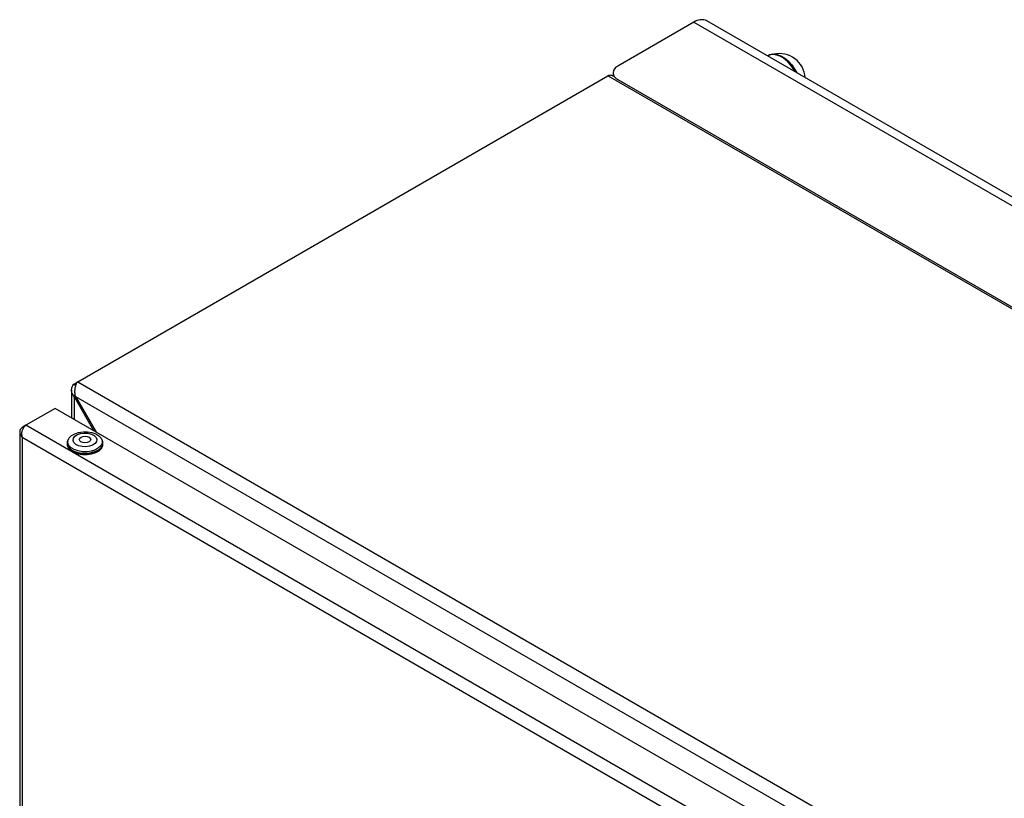
# Model space of a CAD drawing. Units: millimetres. Extents: x 60 to 6240, y 60 to 4395.
# Drawn here: x 4501 to 4803, y 3822 to 4061 of the extents above; entities that cross this region are included whole.
import ezdxf

# ---------------------------------------------------------------- set-up
doc = ezdxf.new("R2010")
doc.units = ezdxf.units.MM
doc.header["$LTSCALE"] = 15

msp = doc.modelspace()

# ---------------------------------------------------------------- linework, layer by layer
at = {"color": 7, "linetype": 'Continuous', "lineweight": 25}
for p, q in [((4707.96, 4060.51), (4684.63, 4047.04)), ((4707.96, 4060.51), (5132.23, 3815.59)), ((5136.23, 3815.99), (4711.96, 4060.91)), ((4730.83, 4050.3), (4730.59, 4050.16)), ((4519.03, 3950.21), (4681.59, 4044.06)), ((5103.73, 3800.37), (4681.59, 4044.06)), ((4683.27, 4043.87), (4682.99, 4044.03)), ((4683.16, 4045), (4683.16, 4043.93)), ((4684.63, 4042.96), (4853.27, 3945.61)), ((4684.63, 4042.96), (4684.63, 4042.84)), ((4517.96, 3949.6), (4519.03, 3950.21)), ((4519.03, 3950.21), (4518.72, 3949.98)), ((4519.03, 3950.21), (4941.16, 3706.52)), ((4517.08, 3947.68), (4517.08, 3939.17)), ((4518.33, 3949.07), (4517.65, 3949.35)), ((4518.44, 3949.32), (4517.96, 3949.6)), ((4518.14, 3946.12), (4517.71, 3945.93)), ((4517.96, 3945.54), (4517.71, 3945.93)), ((4518.3, 3945.74), (4517.96, 3945.54)), ((4517.96, 3945.54), (4523.85, 3935.27)), ((4517.96, 3938.67), (4517.96, 3945.54)), ((4518.13, 3946.16), (4518.3, 3945.74)), ((4518.3, 3945.74), (4937.65, 3703.65)), ((4518.3, 3945.74), (4524.67, 3934.79)), ((4512.07, 3942.07), (4503.09, 3936.88)), ((4930.58, 3700.47), (4512.07, 3942.07)), ((4501.19, 3934.85), (4501.19, 3288.89)), ((4503.09, 3936.88), (4501.98, 3936.24)), ((4502.34, 3936.03), (4501.98, 3936.24)), ((4921.6, 3695.28), (4503.09, 3936.88)), ((4918.89, 3692.44), (4501.98, 3933.11)), ((4501.98, 3933.11), (4501.98, 3288.37)), ((4515.93, 3932.05), (4515.89, 3931.75)), ((4526.54, 3931.75), (4526.5, 3932.05)), ((4515.72, 3931.44), (4515.72, 3931.07)), ((4526.72, 3931.07), (4526.72, 3931.44))]:
    msp.add_line(p, q, dxfattribs=at)
at = {"color": 7, "linetype": 'Continuous', "lineweight": 25, "flags": 128}
for points in [[(4739.06, 4045.27), (4738.93, 4045.51), (4738, 4046.96), (4736.91, 4048.24), (4735.73, 4049.3), (4734.51, 4050.07), (4733.31, 4050.54), (4732.17, 4050.67), (4731.16, 4050.46), (4730.83, 4050.3)], [(4730.83, 4050.3), (4730.93, 4050.35), (4731.9, 4050.65), (4733.01, 4050.6), (4734.21, 4050.22), (4735.43, 4049.52), (4736.63, 4048.53), (4737.74, 4047.3), (4738.71, 4045.88), (4739.06, 4045.27)], [(4732.82, 4050.63), (4733.45, 4050.57), (4734.6, 4050.2), (4735.79, 4049.52), (4736.94, 4048.57), (4738.01, 4047.38), (4738.95, 4046.01), (4739.5, 4045.02)], [(4526.14, 3932.94), (4526.48, 3932.16), (4526.46, 3931.36), (4526.08, 3930.59), (4525.37, 3929.91), (4524.38, 3929.35), (4523.17, 3928.96), (4521.83, 3928.77), (4520.45, 3928.78), (4519.12, 3929), (4517.93, 3929.41), (4516.97, 3929.98), (4516.29, 3930.68), (4515.95, 3931.45), (4515.97, 3932.25), (4516.35, 3933.02), (4517.06, 3933.7), (4518.05, 3934.26), (4519.26, 3934.65), (4520.6, 3934.85), (4521.99, 3934.83), (4523.32, 3934.62), (4524.51, 3934.21), (4525.47, 3933.63), (4526.14, 3932.94)], [(4516.1, 3932.6), (4515.78, 3931.9), (4515.75, 3931.07), (4516.11, 3930.27), (4516.81, 3929.54), (4517.81, 3928.95), (4519.04, 3928.52), (4520.42, 3928.3), (4521.85, 3928.28), (4523.25, 3928.49), (4524.5, 3928.89), (4525.53, 3929.47), (4526.27, 3930.18), (4526.66, 3930.98), (4526.68, 3931.81), (4526.33, 3932.61), (4526.33, 3932.61)], [(4524.61, 3933.16), (4524.86, 3932.51), (4524.75, 3931.86), (4524.3, 3931.25), (4523.55, 3930.76), (4522.56, 3930.42), (4521.45, 3930.28), (4520.31, 3930.34), (4519.26, 3930.6), (4518.41, 3931.03), (4517.83, 3931.6), (4517.57, 3932.24), (4517.68, 3932.9), (4518.13, 3933.51), (4518.89, 3934), (4519.87, 3934.34), (4520.98, 3934.48), (4522.12, 3934.42), (4523.17, 3934.16), (4524.03, 3933.72), (4524.61, 3933.16)], [(4522.84, 3932.87), (4522.97, 3932.49), (4522.82, 3932.1), (4522.44, 3931.78), (4521.86, 3931.56), (4521.19, 3931.49), (4520.52, 3931.57), (4519.96, 3931.8), (4519.59, 3932.13), (4519.47, 3932.52), (4519.61, 3932.9), (4520, 3933.23), (4520.57, 3933.44), (4521.24, 3933.51), (4521.91, 3933.43), (4522.47, 3933.2), (4522.84, 3932.87)], [(4515.72, 3931.03), (4515.75, 3930.66), (4516.11, 3929.86), (4516.81, 3929.13), (4517.81, 3928.54), (4519.04, 3928.12), (4520.42, 3927.89), (4521.85, 3927.88), (4523.25, 3928.08), (4524.5, 3928.48), (4525.53, 3929.06), (4526.27, 3929.77), (4526.66, 3930.57), (4526.72, 3931.03)], [(4526.6, 3931.32), (4526.56, 3930.62), (4526.18, 3929.84), (4525.45, 3929.14), (4524.44, 3928.57), (4523.21, 3928.17), (4521.84, 3927.98), (4520.43, 3927.99), (4519.08, 3928.21), (4517.87, 3928.63), (4516.89, 3929.21), (4516.2, 3929.92), (4515.85, 3930.71), (4515.83, 3931.32)]]:
    msp.add_lwpolyline(points, dxfattribs=at)
at = {"color": 7, "linetype": 'Continuous', "lineweight": 25}
for centre, radius, start, end in [((4710.31, 4057.24), 4.02, 65.6929, 125.6176), ((4734.24, 4043.02), 7.84, 3.7349, 102.9837), ((4685.4, 4045), 2.18, 110.7834, 249.2166)]:
    msp.add_arc(centre, radius, start, end, dxfattribs=at)
for points, knots in [([(4682.97, 4044.01), (4682.85, 4044.08), (4682.56, 4044.24), (4682.06, 4044.23), (4681.72, 4044.11), (4681.59, 4044.06)], [0, 0, 0, 0, 0.303409, 0.743646, 1, 1, 1, 1]), ([(4518.72, 3949.98), (4518.58, 3949.7), (4518.3, 3949.12), (4518.04, 3947.97), (4518, 3946.95), (4518.09, 3946.36), (4518.13, 3946.16)], [0, 0, 0, 0, 0.284611, 0.569324, 0.854037, 1, 1, 1, 1]), ([(4517.71, 3945.93), (4517.52, 3946.24), (4517.13, 3946.86), (4517.03, 3947.9), (4517.26, 3948.74), (4517.55, 3949.2), (4517.65, 3949.35)], [0, 0, 0, 0, 0.286553, 0.57321, 0.859867, 1, 1, 1, 1]), ([(4517.65, 3949.35), (4517.67, 3949.37), (4517.72, 3949.42), (4517.82, 3949.5), (4517.91, 3949.56), (4517.96, 3949.6)], [0, 0, 0, 0, 0.250911, 0.501821, 1, 1, 1, 1]), ([(4501.98, 3936.24), (4501.82, 3936.11), (4501.46, 3935.83), (4501.19, 3935.24), (4501.18, 3934.53), (4501.43, 3933.78), (4501.8, 3933.34), (4501.98, 3933.11)], [0, 0, 0, 0, 0.175966, 0.378327, 0.582287, 0.790301, 1, 1, 1, 1]), ([(4501.98, 3933.11), (4501.92, 3933.44), (4501.79, 3934.09), (4501.94, 3935.13), (4502.3, 3936.04), (4502.72, 3936.61), (4503.01, 3936.82), (4503.09, 3936.88)], [0, 0, 0, 0, 0.234896, 0.469125, 0.695515, 0.912518, 1, 1, 1, 1])]:
    msp.add_open_spline(points, degree=3, knots=knots, dxfattribs=at)

doc.saveas('drawing.dxf')
